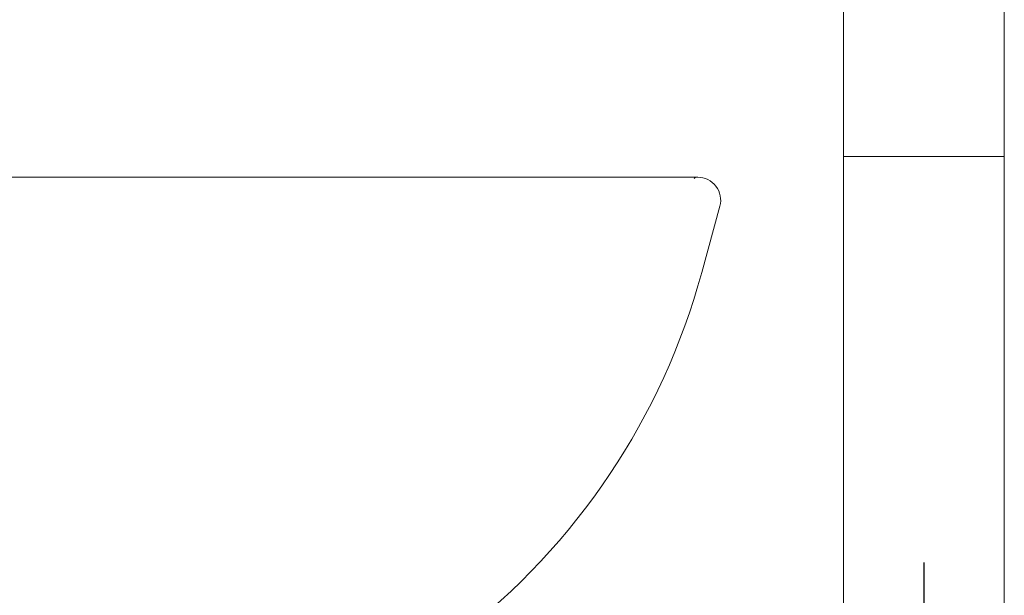
# Model space of a CAD drawing. Units: millimetres. Extents: x 5 to 408, y -2 to 285.
# Drawn here: x 235 to 245, y 152 to 158 of the extents above; entities that cross this region are included whole.
import ezdxf

# ---------------------------------------------------------------- set-up
doc = ezdxf.new("R2010")
doc.units = ezdxf.units.MM
doc.header["$LTSCALE"] = 0.25
doc.linetypes.add('DASHDOT', pattern=[50.5, 30, -9, 2.5, -9])
doc.layers.add('3', color=214, linetype='Continuous', lineweight=9)

# ---------------------------------------------------------------- blocks, each defined once
blk = doc.blocks.new('*G574')
at = {"layer": '3', "color": 214, "linetype": 'Continuous', "lineweight": 9}
for p, q in [((224.156, 156.279), (241.946, 156.279)), ((241.946, 156.279), (241.952, 156.279)), ((242.193, 155.963), (241.997, 155.243))]:
    blk.add_line(p, q, dxfattribs=at)
for centre, radius, start, end in [((241.946, 156.229), 0.05, 90, 131.4224), ((241.952, 156.029), 0.25, 344.7454, 90), ((234.761, 157.216), 7.5, 307.6597, 344.7454)]:
    blk.add_arc(centre, radius, start, end, dxfattribs=at)
blk = doc.blocks.new('*G585')
at = {"layer": '3', "color": 214, "linetype": 'Continuous', "lineweight": 9}
for p, q in [((245.286, 151.504), (245.286, 162.794)), ((243.536, 160.53), (243.536, 151.504))]:
    blk.add_line(p, q, dxfattribs=at)
blk = doc.blocks.new('*G584')
blk.add_blockref('*G585', (0, 0))
blk = doc.blocks.new('*G583')
at = {"layer": '3', "color": 214, "linetype": 'DASHDOT', "lineweight": 30}
blk.add_line((244.411, 152.085), (244.411, 148.921), dxfattribs=at)
blk.add_blockref('*G584', (0, 0))
blk = doc.blocks.new('*G582')
at = {"layer": '3', "color": 214, "linetype": 'Continuous', "lineweight": 9}
blk.add_line((243.536, 156.504), (245.286, 156.504), dxfattribs=at)
blk.add_blockref('*G583', (0, 0))
blk = doc.blocks.new('*G581')
blk.add_blockref('*G582', (0, 0))

msp = doc.modelspace()

# ---------------------------------------------------------------- block references
for name in ['*G581', '*G574']:
    msp.add_blockref(name, (0, 0))

doc.saveas('drawing.dxf')
